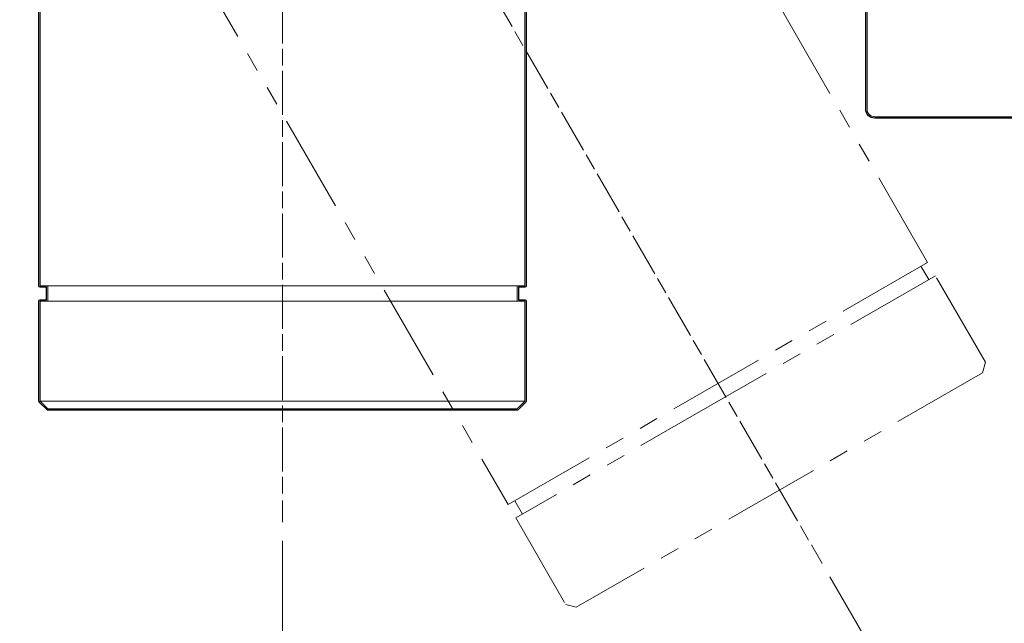
# Model space of a CAD drawing. Units: inches. Extents: x 0 to 420, y 0 to 297.
# Drawn here: x 312 to 376, y 105 to 144 of the extents above; entities that cross this region are included whole.
import ezdxf

# ---------------------------------------------------------------- set-up
doc = ezdxf.new("R2010")
doc.units = ezdxf.units.IN
doc.header["$MEASUREMENT"] = 0
for name, pattern in [('AI-Linetype-106', [12.7, 6.35, -1.27, 1.27, -1.27, 1.27, -1.27]), ('AI-Linetype-107', [12.7, 6.35, -1.27, 1.27, -1.27, 1.27, -1.27]), ('AI-Linetype-108', [12.7, 6.35, -1.27, 1.27, -1.27, 1.27, -1.27]), ('AI-Linetype-109', [12.7, 6.35, -1.27, 1.27, -1.27, 1.27, -1.27]), ('AI-Linetype-110', [12.7, 6.35, -1.27, 1.27, -1.27, 1.27, -1.27]), ('AI-Linetype-111', [12.7, 6.35, -1.27, 1.27, -1.27, 1.27, -1.27]), ('AI-Linetype-112', [12.7, 6.35, -1.27, 1.27, -1.27, 1.27, -1.27]), ('AI-Linetype-113', [12.7, 6.35, -1.27, 1.27, -1.27, 1.27, -1.27]), ('AI-Linetype-114', [12.7, 6.35, -1.27, 1.27, -1.27, 1.27, -1.27]), ('AI-Linetype-115', [12.7, 6.35, -1.27, 1.27, -1.27, 1.27, -1.27]), ('AI-Linetype-24', [4.640086, 2.855383, -0.357011, 1.070681, -0.357011]), ('AI-Linetype-26', [4.642203, 2.856794, -0.357011, 1.071386, -0.357011]), ('AI-Linetype-7', [12.7, 6.35, -1.27, 1.27, -1.27, 1.27, -1.27]), ('AI-Linetype-82', [12.7, 6.35, -1.27, 1.27, -1.27, 1.27, -1.27])]:
    doc.linetypes.add(name, pattern=pattern)
doc.layers.add('レイヤー 1', color=7, linetype='Continuous')

# ---------------------------------------------------------------- blocks, each defined once
blk = doc.blocks.new('block 4')
at = {"layer": 'レイヤー 1', "color": 18, "lineweight": 18}
for points in [[(367.261, 138.361), (367.261, 187.361)], [(383.761, 137.861), (367.761, 137.861)], [(345.011, 126.861), (313.511, 126.861)], [(329.261, 125.861), (313.511, 125.861)], [(345.011, 125.861), (329.261, 125.861)], [(313.511, 119.361), (345.011, 119.361)], [(344.511, 118.861), (314.011, 118.861)]]:
    blk.add_lwpolyline(points, dxfattribs=at)
at = {"layer": 'レイヤー 1', "color": 18, "linetype": 'AI-Linetype-7', "lineweight": 18}
blk.add_lwpolyline([(374.77, 121.202), (374.953, 121.885)], dxfattribs=at)
at = {"layer": 'レイヤー 1', "color": 18, "lineweight": 9}
for points in [[(329.261, 110.268), (329.261, 92.08)], [(364.846, 107.932), (367.696, 102.996)]]:
    blk.add_lwpolyline(points, dxfattribs=at)
at = {"layer": 'レイヤー 1', "color": 18, "lineweight": 18}
blk.add_open_spline([(367.261, 138.361), (367.261, 138.085), (367.485, 137.861), (367.761, 137.861)], degree=3, dxfattribs=at)
blk = doc.blocks.new('block 17')
at = {"layer": 'レイヤー 1', "color": 29, "linetype": 'AI-Linetype-24', "lineweight": 9}
blk.add_lwpolyline([(329.261, 187.134), (329.261, 145.483), (329.261, 113.068)], dxfattribs=at)
at = {"layer": 'レイヤー 1', "color": 29, "linetype": 'AI-Linetype-26', "lineweight": 9}
blk.add_lwpolyline([(328.825, 170.321), (363.551, 110.174)], dxfattribs=at)
at = {"layer": 'レイヤー 1', "color": 18, "linetype": 'AI-Linetype-82', "lineweight": 18}
blk.add_lwpolyline([(371.203, 128.38), (350.453, 164.32)], dxfattribs=at)
at = {"layer": 'レイヤー 1', "color": 18, "linetype": 'AI-Linetype-106', "lineweight": 18}
blk.add_lwpolyline([(323.173, 148.57), (343.924, 112.63)], dxfattribs=at)
at = {"layer": 'レイヤー 1', "color": 18, "linetype": 'AI-Linetype-115', "lineweight": 18}
blk.add_lwpolyline([(371.203, 128.38), (343.924, 112.63)], dxfattribs=at)
at = {"layer": 'レイヤー 1', "color": 18, "linetype": 'AI-Linetype-110', "lineweight": 18}
blk.add_lwpolyline([(371.27, 127.264), (370.77, 128.13)], dxfattribs=at)
at = {"layer": 'レイヤー 1', "color": 18, "linetype": 'AI-Linetype-114', "lineweight": 18}
blk.add_lwpolyline([(371.703, 127.514), (358.064, 119.64)], dxfattribs=at)
at = {"layer": 'レイヤー 1', "color": 18, "linetype": 'AI-Linetype-108', "lineweight": 18}
blk.add_lwpolyline([(374.953, 121.885), (371.703, 127.514)], dxfattribs=at)
at = {"layer": 'レイヤー 1', "color": 18, "linetype": 'AI-Linetype-112', "lineweight": 18}
blk.add_lwpolyline([(374.77, 121.202), (348.357, 105.952)], dxfattribs=at)
at = {"layer": 'レイヤー 1', "color": 18, "linetype": 'AI-Linetype-113', "lineweight": 18}
blk.add_lwpolyline([(358.064, 119.64), (344.423, 111.764)], dxfattribs=at)
at = {"layer": 'レイヤー 1', "color": 29, "lineweight": 9}
for points in [[(329.261, 112.89), (329.261, 111.478)], [(363.641, 110.02), (364.346, 108.798)]]:
    blk.add_lwpolyline(points, dxfattribs=at)
at = {"layer": 'レイヤー 1', "color": 18, "linetype": 'AI-Linetype-111', "lineweight": 18}
blk.add_lwpolyline([(344.356, 112.88), (344.856, 112.014)], dxfattribs=at)
at = {"layer": 'レイヤー 1', "color": 18, "linetype": 'AI-Linetype-109', "lineweight": 18}
blk.add_lwpolyline([(344.423, 111.764), (347.673, 106.135)], dxfattribs=at)
at = {"layer": 'レイヤー 1', "color": 18, "linetype": 'AI-Linetype-107', "lineweight": 18}
blk.add_lwpolyline([(347.673, 106.135), (348.356, 105.952)], dxfattribs=at)
at = {"layer": 'レイヤー 1', "color": 18, "lineweight": 25}
blk.add_open_spline([(386.261, 190.449), (386.261, 190.449), (383.761, 190.449), (383.761, 190.449), (383.713, 190.449), (383.673, 190.41), (383.673, 190.361), (383.673, 190.361), (383.673, 187.949), (383.673, 187.949), (383.673, 187.949), (367.761, 187.949), (367.761, 187.949), (367.437, 187.949), (367.173, 187.685), (367.173, 187.361), (367.173, 187.361), (367.173, 182.449), (367.173, 182.449), (367.173, 182.449), (366.849, 182.449), (366.849, 182.449), (366.849, 182.449), (366.849, 182.611), (366.849, 182.611), (366.849, 182.66), (366.81, 182.699), (366.761, 182.699), (366.761, 182.699), (365.762, 182.699), (365.762, 182.699), (365.737, 182.699), (365.715, 182.689), (365.699, 182.673), (365.699, 182.673), (365.199, 182.173), (365.199, 182.173), (365.181, 182.156), (365.173, 182.133), (365.173, 182.111), (365.173, 182.111), (365.173, 181.449), (365.173, 181.449), (365.173, 181.449), (361.558, 181.449), (361.558, 181.449), (361.437, 181.598), (361.313, 181.743), (361.182, 181.882), (361.175, 181.889), (361.166, 181.893), (361.157, 181.893), (360.891, 182.179), (360.608, 182.45), (360.305, 182.693), (360.297, 182.699), (360.287, 182.701), (360.277, 182.699), (360.267, 182.707), (360.257, 182.714), (360.247, 182.722), (360.245, 182.728), (360.243, 182.734), (360.238, 182.738), (360.203, 182.765), (360.164, 182.789), (360.129, 182.815), (359.997, 182.913), (359.865, 183.009), (359.729, 183.099), (359.72, 183.105), (359.711, 183.11), (359.703, 183.116), (358.427, 183.957), (356.9, 184.449), (355.261, 184.449), (352.727, 184.449), (350.464, 183.278), (348.98, 181.449), (348.98, 181.449), (348.699, 181.449), (348.699, 181.449), (348.699, 181.449), (346.349, 181.449), (346.349, 181.449), (346.349, 181.449), (346.349, 184.361), (346.349, 184.361), (346.349, 184.41), (346.309, 184.449), (346.261, 184.449), (346.261, 184.449), (346.224, 184.449), (346.224, 184.449), (346.224, 184.449), (346.224, 184.623), (346.224, 184.623), (346.224, 184.623), (346.261, 184.623), (346.261, 184.623), (346.309, 184.623), (346.349, 184.662), (346.349, 184.711), (346.349, 184.711), (346.349, 185.211), (346.349, 185.211), (346.349, 185.233), (346.34, 185.256), (346.323, 185.273), (346.323, 185.273), (344.823, 186.773), (344.823, 186.773), (344.806, 186.79), (344.783, 186.799), (344.761, 186.799), (344.761, 186.799), (343.026, 186.799), (343.026, 186.799), (343.026, 186.799), (341.969, 188.018), (341.969, 188.018), (341.968, 188.02), (341.967, 188.019), (341.966, 188.02), (341.958, 188.029), (341.947, 188.031), (341.936, 188.035), (341.926, 188.04), (341.917, 188.047), (341.905, 188.048), (341.904, 188.048), (341.904, 188.049), (341.903, 188.049), (341.903, 188.049), (341.278, 188.049), (341.278, 188.049), (341.278, 188.049), (340.423, 188.049), (340.423, 188.049), (340.422, 188.049), (340.421, 188.048), (340.42, 188.048), (340.418, 188.047), (340.418, 188.049), (340.416, 188.049), (340.243, 188.035), (340.114, 187.887), (340.12, 187.715), (340.12, 187.713), (340.119, 187.712), (340.119, 187.711), (340.119, 187.711), (340.119, 186.799), (340.119, 186.799), (340.119, 186.799), (329.974, 186.799), (329.974, 186.799), (329.974, 186.799), (329.974, 187.961), (329.974, 187.961), (329.974, 188.01), (329.935, 188.049), (329.886, 188.049), (329.886, 188.049), (328.636, 188.049), (328.636, 188.049), (328.588, 188.049), (328.548, 188.01), (328.548, 187.961), (328.548, 187.961), (328.548, 186.799), (328.548, 186.799), (328.548, 186.799), (318.403, 186.799), (318.403, 186.799), (318.403, 186.799), (318.403, 187.711), (318.403, 187.711), (318.403, 187.712), (318.402, 187.713), (318.402, 187.715), (318.408, 187.887), (318.278, 188.035), (318.105, 188.049), (318.104, 188.049), (318.103, 188.047), (318.102, 188.048), (318.1, 188.048), (318.1, 188.049), (318.098, 188.049), (318.098, 188.049), (317.245, 188.049), (317.245, 188.049), (317.245, 188.049), (316.62, 188.049), (316.62, 188.049), (316.618, 188.049), (316.618, 188.048), (316.617, 188.048), (316.605, 188.047), (316.597, 188.04), (316.587, 188.035), (316.576, 188.031), (316.564, 188.029), (316.556, 188.02), (316.555, 188.019), (316.554, 188.02), (316.553, 188.018), (316.553, 188.018), (315.496, 186.799), (315.496, 186.799), (315.496, 186.799), (313.761, 186.799), (313.761, 186.799), (313.739, 186.799), (313.716, 186.79), (313.699, 186.773), (313.699, 186.773), (312.199, 185.273), (312.199, 185.273), (312.181, 185.256), (312.173, 185.233), (312.173, 185.211), (312.173, 185.211), (312.173, 184.711), (312.173, 184.711), (312.173, 184.662), (312.212, 184.623), (312.261, 184.623), (312.261, 184.623), (312.298, 184.623), (312.298, 184.623), (312.298, 184.623), (312.298, 184.449), (312.298, 184.449), (312.298, 184.449), (312.261, 184.449), (312.261, 184.449), (312.212, 184.449), (312.173, 184.41), (312.173, 184.361), (312.173, 184.361), (312.173, 169.611), (312.173, 169.611), (312.173, 169.588), (312.181, 169.566), (312.199, 169.548), (312.199, 169.548), (313.423, 168.324), (313.423, 168.324), (313.423, 168.324), (313.423, 126.861), (313.423, 126.861), (313.423, 126.813), (313.462, 126.773), (313.511, 126.773), (313.511, 126.773), (313.923, 126.773), (313.923, 126.773), (313.923, 126.773), (313.923, 125.949), (313.923, 125.949), (313.923, 125.949), (313.511, 125.949), (313.511, 125.949), (313.462, 125.949), (313.423, 125.909), (313.423, 125.861), (313.423, 125.861), (313.423, 119.361), (313.423, 119.361), (313.423, 119.338), (313.431, 119.316), (313.449, 119.299), (313.449, 119.299), (313.949, 118.799), (313.949, 118.799), (313.966, 118.781), (313.988, 118.773), (314.011, 118.773), (314.011, 118.773), (344.511, 118.773), (344.511, 118.773), (344.534, 118.773), (344.556, 118.781), (344.574, 118.799), (344.574, 118.799), (345.073, 119.299), (345.073, 119.299), (345.09, 119.316), (345.099, 119.338), (345.099, 119.361), (345.099, 119.361), (345.099, 125.861), (345.099, 125.861), (345.099, 125.909), (345.059, 125.949), (345.011, 125.949), (345.011, 125.949), (344.599, 125.949), (344.599, 125.949), (344.599, 125.949), (344.599, 126.773), (344.599, 126.773), (344.599, 126.773), (345.011, 126.773), (345.011, 126.773), (345.059, 126.773), (345.099, 126.813), (345.099, 126.861), (345.099, 126.861), (345.099, 168.324), (345.099, 168.324), (345.099, 168.324), (346.323, 169.548), (346.323, 169.548), (346.34, 169.566), (346.349, 169.588), (346.349, 169.611), (346.349, 169.611), (346.349, 171.273), (346.349, 171.273), (346.349, 171.273), (348.699, 171.273), (348.699, 171.273), (348.699, 171.273), (348.98, 171.273), (348.98, 171.273), (350.464, 169.444), (352.727, 168.273), (355.261, 168.273), (357.794, 168.273), (360.058, 169.444), (361.542, 171.273), (361.542, 171.273), (365.173, 171.273), (365.173, 171.273), (365.173, 171.273), (365.173, 170.611), (365.173, 170.611), (365.173, 170.588), (365.181, 170.566), (365.199, 170.549), (365.199, 170.549), (365.699, 170.048), (365.699, 170.048), (365.716, 170.031), (365.739, 170.023), (365.761, 170.023), (365.761, 170.023), (366.761, 170.023), (366.761, 170.023), (366.81, 170.023), (366.849, 170.062), (366.849, 170.111), (366.849, 170.111), (366.849, 170.273), (366.849, 170.273), (366.849, 170.273), (367.173, 170.273), (367.173, 170.273), (367.173, 170.273), (367.173, 164.949), (367.173, 164.949), (367.173, 164.949), (367.053, 164.949), (367.053, 164.949), (367.053, 164.949), (365.468, 164.949), (365.468, 164.949), (365.468, 164.949), (365.3, 164.949), (365.3, 164.949), (365.295, 164.949), (365.292, 164.944), (365.287, 164.944), (365.258, 164.943), (365.23, 164.933), (365.214, 164.905), (365.214, 164.905), (365.083, 164.68), (365.083, 164.68), (365.054, 164.63), (365.001, 164.599), (364.943, 164.599), (364.943, 164.599), (363.411, 164.599), (363.411, 164.599), (362.453, 164.599), (361.673, 163.819), (361.673, 162.861), (361.673, 161.902), (362.453, 161.123), (363.411, 161.123), (363.411, 161.123), (364.943, 161.123), (364.943, 161.123), (365.001, 161.123), (365.054, 161.092), (365.083, 161.042), (365.083, 161.042), (365.214, 160.817), (365.214, 160.817), (365.23, 160.789), (365.26, 160.773), (365.29, 160.773), (365.292, 160.773), (365.295, 160.775), (365.298, 160.775), (365.299, 160.775), (365.3, 160.773), (365.302, 160.773), (365.302, 160.773), (365.468, 160.773), (365.468, 160.773), (365.468, 160.773), (367.053, 160.773), (367.053, 160.773), (367.053, 160.773), (367.173, 160.773), (367.173, 160.773), (367.173, 160.773), (367.173, 138.361), (367.173, 138.361), (367.173, 138.036), (367.437, 137.772), (367.761, 137.772), (367.761, 137.772), (383.673, 137.772), (383.673, 137.772), (383.673, 137.772), (383.673, 135.361), (383.673, 135.361), (383.673, 135.312), (383.713, 135.273), (383.761, 135.273), (383.761, 135.273), (386.261, 135.273), (386.261, 135.273), (386.31, 135.273), (386.349, 135.312), (386.349, 135.361), (386.349, 135.361), (386.349, 190.361), (386.349, 190.361), (386.349, 190.41), (386.31, 190.449), (386.261, 190.449)], degree=3, knots=[0, 0, 0, 0, 1, 1, 1, 2, 2, 2, 3, 3, 3, 4, 4, 4, 5, 5, 5, 6, 6, 6, 7, 7, 7, 8, 8, 8, 9, 9, 9, 10, 10, 10, 11, 11, 11, 12, 12, 12, 13, 13, 13, 14, 14, 14, 15, 15, 15, 16, 16, 16, 17, 17, 17, 18, 18, 18, 19, 19, 19, 20, 20, 20, 21, 21, 21, 22, 22, 22, 23, 23, 23, 24, 24, 24, 25, 25, 25, 26, 26, 26, 27, 27, 27, 28, 28, 28, 29, 29, 29, 30, 30, 30, 31, 31, 31, 32, 32, 32, 33, 33, 33, 34, 34, 34, 35, 35, 35, 36, 36, 36, 37, 37, 37, 38, 38, 38, 39, 39, 39, 40, 40, 40, 41, 41, 41, 42, 42, 42, 43, 43, 43, 44, 44, 44, 45, 45, 45, 46, 46, 46, 47, 47, 47, 48, 48, 48, 49, 49, 49, 50, 50, 50, 51, 51, 51, 52, 52, 52, 53, 53, 53, 54, 54, 54, 55, 55, 55, 56, 56, 56, 57, 57, 57, 58, 58, 58, 59, 59, 59, 60, 60, 60, 61, 61, 61, 62, 62, 62, 63, 63, 63, 64, 64, 64, 65, 65, 65, 66, 66, 66, 67, 67, 67, 68, 68, 68, 69, 69, 69, 70, 70, 70, 71, 71, 71, 72, 72, 72, 73, 73, 73, 74, 74, 74, 75, 75, 75, 76, 76, 76, 77, 77, 77, 78, 78, 78, 79, 79, 79, 80, 80, 80, 81, 81, 81, 82, 82, 82, 83, 83, 83, 84, 84, 84, 85, 85, 85, 86, 86, 86, 87, 87, 87, 88, 88, 88, 89, 89, 89, 90, 90, 90, 91, 91, 91, 92, 92, 92, 93, 93, 93, 94, 94, 94, 95, 95, 95, 96, 96, 96, 97, 97, 97, 98, 98, 98, 99, 99, 99, 100, 100, 100, 101, 101, 101, 102, 102, 102, 103, 103, 103, 104, 104, 104, 105, 105, 105, 106, 106, 106, 107, 107, 107, 108, 108, 108, 109, 109, 109, 110, 110, 110, 111, 111, 111, 112, 112, 112, 113, 113, 113, 114, 114, 114, 115, 115, 115, 116, 116, 116, 117, 117, 117, 118, 118, 118, 119, 119, 119, 120, 120, 120, 121, 121, 121, 122, 122, 122, 123, 123, 123, 124, 124, 124, 125, 125, 125, 126, 126, 126, 127, 127, 127, 128, 128, 128, 129, 129, 129, 130, 130, 130, 131, 131, 131, 132, 132, 132, 133, 133, 133, 134, 134, 134, 135, 135, 135, 136, 136, 136, 137, 137, 137, 138, 138, 138, 139, 139, 139, 140, 140, 140, 141, 141, 141, 142, 142, 142, 143, 143, 143, 144, 144, 144, 145, 145, 145, 146, 146, 146, 147, 147, 147, 148, 148, 148, 149, 149, 149, 149], dxfattribs=at)

msp = doc.modelspace()

# ---------------------------------------------------------------- linework, layer by layer
at = {"layer": 'レイヤー 1', "color": 18, "lineweight": 18}
for points in [[(313.511, 168.361), (313.511, 126.861)], [(345.011, 126.861), (345.011, 168.361)], [(314.011, 126.861), (314.011, 125.861)], [(344.511, 125.861), (344.511, 126.861)], [(313.511, 125.861), (313.511, 119.361)], [(345.011, 119.361), (345.011, 125.861)], [(313.511, 119.361), (314.011, 118.861)], [(344.511, 118.861), (345.011, 119.361)]]:
    msp.add_lwpolyline(points, dxfattribs=at)

# ---------------------------------------------------------------- block references
at = {"layer": 'レイヤー 1'}
for name in ['block 4', 'block 17']:
    msp.add_blockref(name, (0, 0), dxfattribs=at)

doc.saveas('drawing.dxf')
